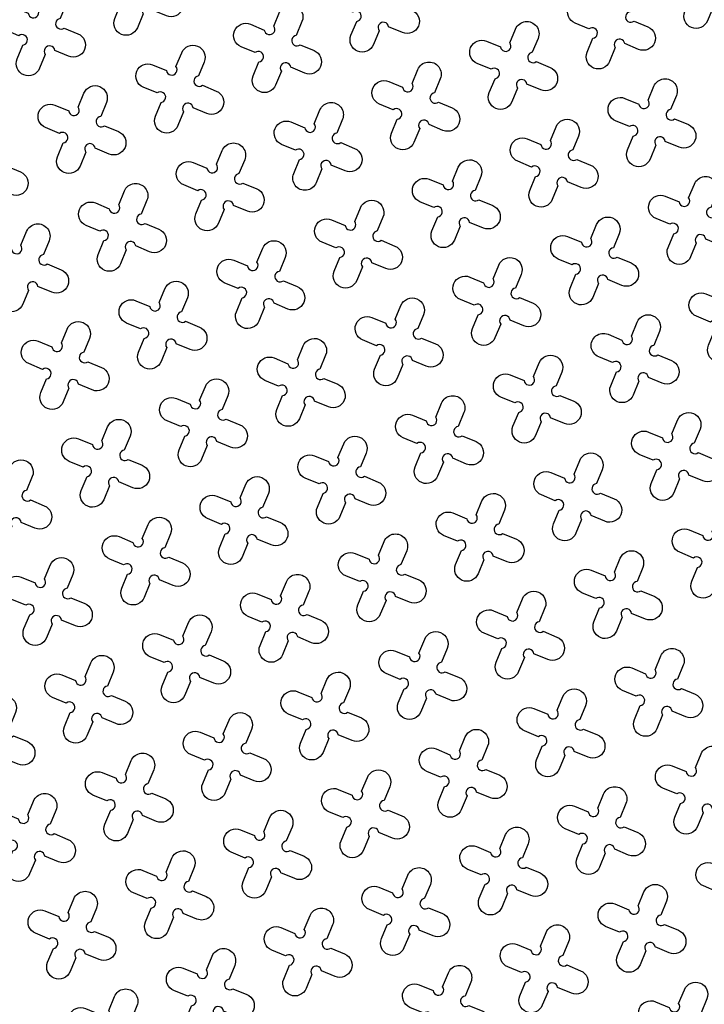
# Model space of a CAD drawing. Units: millimetres. Extents: x -4092 to 627753, y -34147 to 5991.
# Drawn here: x 608957 to 610251, y -16551 to -14689 of the extents above; entities that cross this region are included whole.
import ezdxf

# ---------------------------------------------------------------- set-up
doc = ezdxf.new("R2010")
doc.units = ezdxf.units.MM
doc.header["$MEASUREMENT"] = 0

msp = doc.modelspace()

# ---------------------------------------------------------------- linework, layer by layer
at = {"ltscale": 0.1}
msp.add_lwpolyline([(606313.4, -15545.9), (606313.4, -15545.9, -0.124152), (627532.7, -9695.7, 90.990795)], format="xyb", dxfattribs=at)
at = {"color": 253, "ltscale": 0.1}
msp.add_lwpolyline([(606449.7, -15583.6, -0.060721), (616490.1, -11426.7)], format="xyb", dxfattribs=at)
at = {"color": 3}
for points in [[(609176.1, -14593.3), (609186.9, -14567.1, -1), (609229.4, -14584.7), (609218.6, -14610.9, 1.303225), (609226, -14628.8), (609252.1, -14639.6, -1), (609234.5, -14682.1), (609208.3, -14671.2, 1.303225), (609190.5, -14678.6), (609179.6, -14704.8, -1), (609137.1, -14687.2), (609148, -14661, 1.303225), (609140.6, -14643.2), (609114.4, -14632.3, -1), (609132, -14589.8), (609158.2, -14600.7, 1.303225)], [(610253, -14580.3), (610263.9, -14554.2, -1), (610306.4, -14571.8), (610295.5, -14597.9, 1.303225), (610302.9, -14615.8), (610329.1, -14626.6, -1), (610311.5, -14669.1), (610285.3, -14658.3, 1.303225), (610267.4, -14665.7), (610256.6, -14691.9, -1), (610214.1, -14674.2), (610225, -14648.1, 1.303225), (610217.6, -14630.2), (610191.4, -14619.4, -1), (610209, -14576.9), (610235.2, -14587.7, 1.303225)], [(609622.2, -14625.1), (609633, -14598.9, -1), (609675.5, -14616.5), (609664.6, -14642.7, 1.303225), (609672, -14660.5), (609698.2, -14671.4, -1), (609680.6, -14713.9), (609654.4, -14703, 1.303225), (609636.6, -14710.4), (609625.7, -14736.6, -1), (609583.2, -14719), (609594.1, -14692.8, 1.303225), (609586.7, -14675), (609560.5, -14664.1, -1), (609578.1, -14621.6), (609604.3, -14632.5, 1.303225)], [(608991.3, -14669.8), (609002.1, -14643.6, -1), (609044.6, -14661.2), (609033.8, -14687.4, 1.303225), (609041.2, -14705.3), (609067.3, -14716.1, -1), (609049.7, -14758.6), (609023.6, -14747.8, 1.303225), (609005.7, -14755.1), (608994.9, -14781.3, -1), (608952.4, -14763.7), (608963.2, -14737.5, 1.303225), (608955.8, -14719.7), (608929.6, -14708.8, -1), (608947.2, -14666.3), (608973.4, -14677.2, 1.303225)], [(610068.2, -14656.8), (610079.1, -14630.7, -1), (610121.6, -14648.3), (610110.7, -14674.5, 1.303225), (610118.1, -14692.3), (610144.3, -14703.1, -1), (610126.7, -14745.6), (610100.5, -14734.8, 1.303225), (610082.7, -14742.2), (610071.8, -14768.4, -1), (610029.3, -14750.8), (610040.2, -14724.6, 1.303225), (610032.8, -14706.7), (610006.6, -14695.9, -1), (610024.2, -14653.4), (610050.4, -14664.2, 1.303225)], [(609437.4, -14701.6), (609448.2, -14675.4, -1), (609490.7, -14693), (609479.9, -14719.2, 1.303225), (609487.2, -14737), (609513.4, -14747.9, -1), (609495.8, -14790.4), (609469.6, -14779.5, 1.303225), (609451.8, -14786.9), (609440.9, -14813.1, -1), (609398.4, -14795.5), (609409.3, -14769.3, 1.303225), (609401.9, -14751.5), (609375.7, -14740.6, -1), (609393.3, -14698.1), (609419.5, -14709, 1.303225)], [(609883.4, -14733.3), (609894.3, -14707.2, -1), (609936.8, -14724.8), (609925.9, -14751, 1.303225), (609933.3, -14768.8), (609959.5, -14779.7, -1), (609941.9, -14822.2), (609915.7, -14811.3, 1.303225), (609897.9, -14818.7), (609887, -14844.9, -1), (609844.5, -14827.3), (609855.4, -14801.1, 1.303225), (609848, -14783.2), (609821.8, -14772.4, -1), (609839.4, -14729.9), (609865.6, -14740.7, 1.303225)], [(609252.6, -14778.1), (609263.4, -14751.9, -1), (609305.9, -14769.5), (609295.1, -14795.7, 1.303225), (609302.5, -14813.5), (609328.6, -14824.4, -1), (609311, -14866.9), (609284.9, -14856, 1.303225), (609267, -14863.4), (609256.2, -14889.6, -1), (609213.7, -14872), (609224.5, -14845.8, 1.303225), (609217.1, -14828), (609190.9, -14817.1, -1), (609208.5, -14774.6), (609234.7, -14785.5, 1.303225)], [(609698.7, -14809.9), (609709.5, -14783.7, -1), (609752, -14801.3), (609741.2, -14827.5, 1.303225), (609748.5, -14845.3), (609774.7, -14856.2, -1), (609757.1, -14898.7), (609730.9, -14887.8, 1.303225), (609713.1, -14895.2), (609702.2, -14921.4, -1), (609659.7, -14903.8), (609670.6, -14877.6, 1.303225), (609663.2, -14859.7), (609637, -14848.9, -1), (609654.6, -14806.4), (609680.8, -14817.2, 1.303225)], [(609067.8, -14854.6), (609078.6, -14828.4, -1), (609121.1, -14846), (609110.3, -14872.2, 1.303225), (609117.7, -14890), (609143.9, -14900.9, -1), (609126.2, -14943.4), (609100.1, -14932.5, 1.303225), (609082.2, -14939.9), (609071.4, -14966.1, -1), (609028.9, -14948.5), (609039.7, -14922.3, 1.303225), (609032.3, -14904.5), (609006.1, -14893.6, -1), (609023.8, -14851.1), (609049.9, -14862, 1.303225)], [(610144.7, -14841.6), (610155.6, -14815.4, -1), (610198.1, -14833.1), (610187.2, -14859.2, 1.303225), (610194.6, -14877.1), (610220.8, -14887.9, -1), (610203.2, -14930.4), (610177, -14919.6, 1.303225), (610159.2, -14927), (610148.3, -14953.2, -1), (610105.8, -14935.5), (610116.7, -14909.4, 1.303225), (610109.3, -14891.5), (610083.1, -14880.7, -1), (610100.7, -14838.2), (610126.9, -14849, 1.303225)], [(609513.9, -14886.4), (609524.7, -14860.2, -1), (609567.2, -14877.8), (609556.4, -14904, 1.303225), (609563.8, -14921.8), (609589.9, -14932.7, -1), (609572.3, -14975.2), (609546.1, -14964.3, 1.303225), (609528.3, -14971.7), (609517.4, -14997.9, -1), (609475, -14980.3), (609485.8, -14954.1, 1.303225), (609478.4, -14936.2), (609452.2, -14925.4, -1), (609469.8, -14882.9), (609496, -14893.8, 1.303225)], [(608883, -14931.1), (608893.8, -14904.9, -1), (608936.3, -14922.5), (608925.5, -14948.7, 1.303225), (608932.9, -14966.6), (608959.1, -14977.4, -1), (608941.5, -15019.9), (608915.3, -15009.1, 1.303225), (608897.4, -15016.4), (608886.6, -15042.6, -1), (608844.1, -15025), (608854.9, -14998.8, 1.303225), (608847.5, -14981), (608821.4, -14970.1, -1), (608839, -14927.6), (608865.1, -14938.5, 1.303225)], [(609960, -14918.1), (609970.8, -14892, -1), (610013.3, -14909.6), (610002.4, -14935.7, 1.303225), (610009.8, -14953.6), (610036, -14964.4, -1), (610018.4, -15006.9), (609992.2, -14996.1, 1.303225), (609974.4, -15003.5), (609963.5, -15029.7, -1), (609921, -15012.1), (609931.9, -14985.9, 1.303225), (609924.5, -14968), (609898.3, -14957.2, -1), (609915.9, -14914.7), (609942.1, -14925.5, 1.303225)], [(609329.1, -14962.9), (609339.9, -14936.7, -1), (609382.4, -14954.3), (609371.6, -14980.5, 1.303225), (609379, -14998.3), (609405.1, -15009.2, -1), (609387.5, -15051.7), (609361.4, -15040.8, 1.303225), (609343.5, -15048.2), (609332.7, -15074.4, -1), (609290.2, -15056.8), (609301, -15030.6, 1.303225), (609293.6, -15012.8), (609267.4, -15001.9, -1), (609285.1, -14959.4), (609311.2, -14970.3, 1.303225)], [(609775.2, -14994.6), (609786, -14968.5, -1), (609828.5, -14986.1), (609817.7, -15012.3, 1.303225), (609825.1, -15030.1), (609851.2, -15041, -1), (609833.6, -15083.4), (609807.4, -15072.6, 1.303225), (609789.6, -15080), (609778.7, -15106.2, -1), (609736.2, -15088.6), (609747.1, -15062.4, 1.303225), (609739.7, -15044.5), (609713.5, -15033.7, -1), (609731.1, -14991.2), (609757.3, -15002, 1.303225)], [(609144.3, -15039.4), (609155.1, -15013.2, -1), (609197.6, -15030.8), (609186.8, -15057, 1.303225), (609194.2, -15074.8), (609220.4, -15085.7, -1), (609202.8, -15128.2), (609176.6, -15117.3, 1.303225), (609158.7, -15124.7), (609147.9, -15150.9, -1), (609105.4, -15133.3), (609116.2, -15107.1, 1.303225), (609108.8, -15089.3), (609082.7, -15078.4, -1), (609100.3, -15035.9), (609126.4, -15046.8, 1.303225)], [(610221.2, -15026.4), (610232.1, -15000.2, -1), (610274.6, -15017.8), (610263.7, -15044, 1.303225), (610271.1, -15061.9), (610297.3, -15072.7, -1), (610279.7, -15115.2), (610253.5, -15104.4, 1.303225), (610235.7, -15111.8), (610224.8, -15137.9, -1), (610182.3, -15120.3), (610193.2, -15094.2, 1.303225), (610185.8, -15076.3), (610159.6, -15065.5, -1), (610177.2, -15023), (610203.4, -15033.8, 1.303225)], [(609590.4, -15071.2), (609601.2, -15045, -1), (609643.7, -15062.6), (609632.9, -15088.8, 1.303225), (609640.3, -15106.6), (609666.4, -15117.5, -1), (609648.8, -15160), (609622.7, -15149.1, 1.303225), (609604.8, -15156.5), (609594, -15182.7, -1), (609551.5, -15165.1), (609562.3, -15138.9, 1.303225), (609554.9, -15121), (609528.7, -15110.2, -1), (609546.3, -15067.7), (609572.5, -15078.5, 1.303225)], [(608959.5, -15115.9), (608970.4, -15089.7, -1), (609012.9, -15107.3), (609002, -15133.5, 1.303225), (609009.4, -15151.3), (609035.6, -15162.2, -1), (609018, -15204.7), (608991.8, -15193.8, 1.303225), (608973.9, -15201.2), (608963.1, -15227.4, -1), (608920.6, -15209.8), (608931.4, -15183.6, 1.303225), (608924, -15165.8), (608897.9, -15154.9, -1), (608915.5, -15112.4), (608941.7, -15123.3, 1.303225)], [(610036.5, -15102.9), (610047.3, -15076.7, -1), (610089.8, -15094.4), (610079, -15120.5, 1.303225), (610086.3, -15138.4), (610112.5, -15149.2, -1), (610094.9, -15191.7), (610068.7, -15180.9, 1.303225), (610050.9, -15188.3), (610040, -15214.5, -1), (609997.5, -15196.8), (610008.4, -15170.7, 1.303225), (610001, -15152.8), (609974.8, -15142, -1), (609992.4, -15099.5), (610018.6, -15110.3, 1.303225)], [(609405.6, -15147.7), (609416.4, -15121.5, -1), (609458.9, -15139.1), (609448.1, -15165.3, 1.303225), (609455.5, -15183.1), (609481.7, -15194, -1), (609464, -15236.5), (609437.9, -15225.6, 1.303225), (609420, -15233), (609409.2, -15259.2, -1), (609366.7, -15241.6), (609377.5, -15215.4, 1.303225), (609370.1, -15197.5), (609343.9, -15186.7, -1), (609361.6, -15144.2), (609387.7, -15155, 1.303225)], [(609851.7, -15179.4), (609862.5, -15153.3, -1), (609905, -15170.9), (609894.2, -15197, 1.303225), (609901.6, -15214.9), (609927.7, -15225.7, -1), (609910.1, -15268.2), (609883.9, -15257.4, 1.303225), (609866.1, -15264.8), (609855.2, -15291, -1), (609812.8, -15273.3), (609823.6, -15247.2, 1.303225), (609816.2, -15229.3), (609790, -15218.5, -1), (609807.6, -15176), (609833.8, -15186.8, 1.303225)], [(610297.8, -15211.2), (610308.6, -15185, -1), (610351.1, -15202.6), (610340.3, -15228.8, 1.303225), (610347.6, -15246.7), (610373.8, -15257.5, -1), (610356.2, -15300), (610330, -15289.2, 1.303225), (610312.2, -15296.6), (610301.3, -15322.7, -1), (610258.8, -15305.1), (610269.7, -15278.9, 1.303225), (610262.3, -15261.1), (610236.1, -15250.2, -1), (610253.7, -15207.7), (610279.9, -15218.6, 1.303225)], [(609220.8, -15224.2), (609231.7, -15198, -1), (609274.1, -15215.6), (609263.3, -15241.8, 1.303225), (609270.7, -15259.6), (609296.9, -15270.5, -1), (609279.3, -15313), (609253.1, -15302.1, 1.303225), (609235.2, -15309.5), (609224.4, -15335.7, -1), (609181.9, -15318.1), (609192.7, -15291.9, 1.303225), (609185.3, -15274.1), (609159.2, -15263.2, -1), (609176.8, -15220.7), (609203, -15231.6, 1.303225)], [(609666.9, -15255.9), (609677.7, -15229.8, -1), (609720.2, -15247.4), (609709.4, -15273.5, 1.303225), (609716.8, -15291.4), (609743, -15302.2, -1), (609725.3, -15344.7), (609699.2, -15333.9, 1.303225), (609681.3, -15341.3), (609670.5, -15367.5, -1), (609628, -15349.9), (609638.8, -15323.7, 1.303225), (609631.4, -15305.8), (609605.2, -15295, -1), (609622.9, -15252.5), (609649, -15263.3, 1.303225)], [(609036, -15300.7), (609046.9, -15274.5, -1), (609089.4, -15292.1), (609078.5, -15318.3, 1.303225), (609085.9, -15336.1), (609112.1, -15347, -1), (609094.5, -15389.5), (609068.3, -15378.6, 1.303225), (609050.4, -15386), (609039.6, -15412.2, -1), (608997.1, -15394.6), (609007.9, -15368.4, 1.303225), (609000.6, -15350.6), (608974.4, -15339.7, -1), (608992, -15297.2), (609018.2, -15308.1, 1.303225)], [(610113, -15287.7), (610123.8, -15261.5, -1), (610166.3, -15279.1), (610155.5, -15305.3, 1.303225), (610162.9, -15323.2), (610189, -15334, -1), (610171.4, -15376.5), (610145.2, -15365.7, 1.303225), (610127.4, -15373.1), (610116.5, -15399.2, -1), (610074, -15381.6), (610084.9, -15355.4, 1.303225), (610077.5, -15337.6), (610051.3, -15326.7, -1), (610068.9, -15284.3), (610095.1, -15295.1, 1.303225)], [(609482.1, -15332.4), (609492.9, -15306.3, -1), (609535.4, -15323.9), (609524.6, -15350.1, 1.303225), (609532, -15367.9), (609558.2, -15378.8, -1), (609540.6, -15421.3), (609514.4, -15410.4, 1.303225), (609496.5, -15417.8), (609485.7, -15444, -1), (609443.2, -15426.4), (609454, -15400.2, 1.303225), (609446.6, -15382.3), (609420.5, -15371.5, -1), (609438.1, -15329), (609464.2, -15339.8, 1.303225)], [(609928.2, -15364.2), (609939, -15338, -1), (609981.5, -15355.6), (609970.7, -15381.8, 1.303225), (609978.1, -15399.7), (610004.2, -15410.5, -1), (609986.6, -15453), (609960.5, -15442.2, 1.303225), (609942.6, -15449.6), (609931.8, -15475.7, -1), (609889.3, -15458.1), (609900.1, -15432, 1.303225), (609892.7, -15414.1), (609866.5, -15403.3, -1), (609884.1, -15360.8), (609910.3, -15371.6, 1.303225)], [(609297.3, -15409), (609308.2, -15382.8, -1), (609350.7, -15400.4), (609339.8, -15426.6, 1.303225), (609347.2, -15444.4), (609373.4, -15455.3, -1), (609355.8, -15497.8), (609329.6, -15486.9, 1.303225), (609311.7, -15494.3), (609300.9, -15520.5, -1), (609258.4, -15502.9), (609269.2, -15476.7, 1.303225), (609261.8, -15458.8), (609235.7, -15448, -1), (609253.3, -15405.5), (609279.5, -15416.3, 1.303225)], [(609743.4, -15440.7), (609754.2, -15414.5, -1), (609796.7, -15432.2), (609785.9, -15458.3, 1.303225), (609793.3, -15476.2), (609819.5, -15487, -1), (609801.8, -15529.5), (609775.7, -15518.7, 1.303225), (609757.8, -15526.1), (609747, -15552.3, -1), (609704.5, -15534.6), (609715.3, -15508.5, 1.303225), (609707.9, -15490.6), (609681.8, -15479.8, -1), (609699.4, -15437.3), (609725.5, -15448.1, 1.303225)], [(609112.5, -15485.5), (609123.4, -15459.3, -1), (609165.9, -15476.9), (609155, -15503.1, 1.303225), (609162.4, -15520.9), (609188.6, -15531.8, -1), (609171, -15574.3), (609144.8, -15563.4, 1.303225), (609126.9, -15570.8), (609116.1, -15597, -1), (609073.6, -15579.4), (609084.5, -15553.2, 1.303225), (609077.1, -15535.3), (609050.9, -15524.5, -1), (609068.5, -15482), (609094.7, -15492.8, 1.303225)], [(610189.5, -15472.5), (610200.3, -15446.3, -1), (610242.8, -15463.9), (610232, -15490.1, 1.303225), (610239.4, -15508), (610265.5, -15518.8, -1), (610247.9, -15561.3), (610221.8, -15550.5, 1.303225), (610203.9, -15557.8), (610193.1, -15584, -1), (610150.6, -15566.4), (610161.4, -15540.2, 1.303225), (610154, -15522.4), (610127.8, -15511.5, -1), (610145.4, -15469), (610171.6, -15479.9, 1.303225)], [(609558.6, -15517.2), (609569.5, -15491.1, -1), (609611.9, -15508.7), (609601.1, -15534.8, 1.303225), (609608.5, -15552.7), (609634.7, -15563.5, -1), (609617.1, -15606), (609590.9, -15595.2, 1.303225), (609573, -15602.6), (609562.2, -15628.8, -1), (609519.7, -15611.1), (609530.5, -15585, 1.303225), (609523.1, -15567.1), (609497, -15556.3, -1), (609514.6, -15513.8), (609540.8, -15524.6, 1.303225)], [(608927.7, -15562), (608938.6, -15535.8, -1), (608981.1, -15553.4), (608970.2, -15579.6, 1.303225), (608977.6, -15597.4), (609003.8, -15608.3, -1), (608986.2, -15650.8), (608960, -15639.9, 1.303225), (608942.2, -15647.3), (608931.3, -15673.5, -1), (608888.8, -15655.9), (608899.7, -15629.7, 1.303225), (608892.3, -15611.9), (608866.1, -15601, -1), (608883.7, -15558.5), (608909.9, -15569.4, 1.303225)], [(610004.7, -15549), (610015.5, -15522.8, -1), (610058, -15540.4), (610047.2, -15566.6, 1.303225), (610054.6, -15584.5), (610080.8, -15595.3, -1), (610063.1, -15637.8), (610037, -15627, 1.303225), (610019.1, -15634.4), (610008.3, -15660.5, -1), (609965.8, -15642.9), (609976.6, -15616.7, 1.303225), (609969.2, -15598.9), (609943, -15588, -1), (609960.7, -15545.5), (609986.8, -15556.4, 1.303225)], [(609373.8, -15593.7), (609384.7, -15567.6, -1), (609427.2, -15585.2), (609416.3, -15611.4, 1.303225), (609423.7, -15629.2), (609449.9, -15640, -1), (609432.3, -15682.5), (609406.1, -15671.7, 1.303225), (609388.2, -15679.1), (609377.4, -15705.3, -1), (609334.9, -15687.7), (609345.7, -15661.5, 1.303225), (609338.4, -15643.6), (609312.2, -15632.8, -1), (609329.8, -15590.3), (609356, -15601.1, 1.303225)], [(609819.9, -15625.5), (609830.7, -15599.3, -1), (609873.2, -15616.9), (609862.4, -15643.1, 1.303225), (609869.8, -15661), (609896, -15671.8, -1), (609878.4, -15714.3), (609852.2, -15703.5, 1.303225), (609834.3, -15710.9), (609823.5, -15737, -1), (609781, -15719.4), (609791.8, -15693.2, 1.303225), (609784.4, -15675.4), (609758.3, -15664.6, -1), (609775.9, -15622.1), (609802, -15632.9, 1.303225)], [(610266, -15657.3), (610276.8, -15631.1, -1), (610319.3, -15648.7), (610308.5, -15674.9, 1.303225), (610315.9, -15692.7), (610342, -15703.6, -1), (610324.4, -15746.1), (610298.3, -15735.2, 1.303225), (610280.4, -15742.6), (610269.6, -15768.8, -1), (610227.1, -15751.2), (610237.9, -15725, 1.303225), (610230.5, -15707.2), (610204.3, -15696.3, -1), (610222, -15653.8), (610248.1, -15664.7, 1.303225)], [(609189, -15670.2), (609199.9, -15644.1, -1), (609242.4, -15661.7), (609231.5, -15687.9, 1.303225), (609238.9, -15705.7), (609265.1, -15716.6, -1), (609247.5, -15759.1), (609221.3, -15748.2, 1.303225), (609203.5, -15755.6), (609192.6, -15781.8, -1), (609150.1, -15764.2), (609161, -15738, 1.303225), (609153.6, -15720.1), (609127.4, -15709.3, -1), (609145, -15666.8), (609171.2, -15677.6, 1.303225)], [(609635.1, -15702), (609646, -15675.8, -1), (609688.5, -15693.5), (609677.6, -15719.6, 1.303225), (609685, -15737.5), (609711.2, -15748.3, -1), (609693.6, -15790.8), (609667.4, -15780, 1.303225), (609649.5, -15787.4), (609638.7, -15813.5, -1), (609596.2, -15795.9), (609607, -15769.8, 1.303225), (609599.7, -15751.9), (609573.5, -15741.1, -1), (609591.1, -15698.6), (609617.3, -15709.4, 1.303225)], [(609004.2, -15746.8), (609015.1, -15720.6, -1), (609057.6, -15738.2), (609046.7, -15764.4, 1.303225), (609054.1, -15782.2), (609080.3, -15793.1, -1), (609062.7, -15835.6), (609036.5, -15824.7, 1.303225), (609018.7, -15832.1), (609007.8, -15858.3, -1), (608965.3, -15840.7), (608976.2, -15814.5, 1.303225), (608968.8, -15796.6), (608942.6, -15785.8, -1), (608960.2, -15743.3), (608986.4, -15754.1, 1.303225)], [(610081.2, -15733.8), (610092, -15707.6, -1), (610134.5, -15725.2), (610123.7, -15751.4, 1.303225), (610131.1, -15769.3), (610157.3, -15780.1, -1), (610139.7, -15822.6), (610113.5, -15811.8, 1.303225), (610095.6, -15819.1), (610084.8, -15845.3, -1), (610042.3, -15827.7), (610053.1, -15801.5, 1.303225), (610045.7, -15783.7), (610019.6, -15772.8, -1), (610037.2, -15730.3), (610063.3, -15741.2, 1.303225)], [(609450.3, -15778.5), (609461.2, -15752.3, -1), (609503.7, -15770), (609492.8, -15796.1, 1.303225), (609500.2, -15814), (609526.4, -15824.8, -1), (609508.8, -15867.3), (609482.6, -15856.5, 1.303225), (609464.7, -15863.9), (609453.9, -15890.1, -1), (609411.4, -15872.4), (609422.3, -15846.3, 1.303225), (609414.9, -15828.4), (609388.7, -15817.6, -1), (609406.3, -15775.1), (609432.5, -15785.9, 1.303225)], [(609896.4, -15810.3), (609907.3, -15784.1, -1), (609949.8, -15801.7), (609938.9, -15827.9, 1.303225), (609946.3, -15845.8), (609972.5, -15856.6, -1), (609954.9, -15899.1), (609928.7, -15888.3, 1.303225), (609910.8, -15895.6), (609900, -15921.8, -1), (609857.5, -15904.2), (609868.3, -15878, 1.303225), (609860.9, -15860.2), (609834.8, -15849.3, -1), (609852.4, -15806.8), (609878.6, -15817.7, 1.303225)], [(609265.5, -15855), (609276.4, -15828.9, -1), (609318.9, -15846.5), (609308, -15872.6, 1.303225), (609315.4, -15890.5), (609341.6, -15901.3, -1), (609324, -15943.8), (609297.8, -15933, 1.303225), (609280, -15940.4), (609269.1, -15966.6, -1), (609226.6, -15949), (609237.5, -15922.8, 1.303225), (609230.1, -15904.9), (609203.9, -15894.1, -1), (609221.5, -15851.6), (609247.7, -15862.4, 1.303225)], [(609711.6, -15886.8), (609722.5, -15860.6, -1), (609765, -15878.2), (609754.1, -15904.4, 1.303225), (609761.5, -15922.3), (609787.7, -15933.1, -1), (609770.1, -15975.6), (609743.9, -15964.8, 1.303225), (609726, -15972.2), (609715.2, -15998.3, -1), (609672.7, -15980.7), (609683.5, -15954.5, 1.303225), (609676.2, -15936.7), (609650, -15925.8, -1), (609667.6, -15883.4), (609693.8, -15894.2, 1.303225)], [(610157.7, -15918.6), (610168.6, -15892.4, -1), (610211, -15910), (610200.2, -15936.2, 1.303225), (610207.6, -15954), (610233.8, -15964.9, -1), (610216.2, -16007.4), (610190, -15996.5, 1.303225), (610172.1, -16003.9), (610161.3, -16030.1, -1), (610118.8, -16012.5), (610129.6, -15986.3, 1.303225), (610122.2, -15968.5), (610096.1, -15957.6, -1), (610113.7, -15915.1), (610139.9, -15926, 1.303225)], [(609080.7, -15931.5), (609091.6, -15905.4, -1), (609134.1, -15923), (609123.2, -15949.2, 1.303225), (609130.6, -15967), (609156.8, -15977.9, -1), (609139.2, -16020.3), (609113, -16009.5, 1.303225), (609095.2, -16016.9), (609084.3, -16043.1, -1), (609041.8, -16025.5), (609052.7, -15999.3, 1.303225), (609045.3, -15981.4), (609019.1, -15970.6, -1), (609036.7, -15928.1), (609062.9, -15938.9, 1.303225)], [(609526.8, -15963.3), (609537.7, -15937.1, -1), (609580.2, -15954.7), (609569.3, -15980.9, 1.303225), (609576.7, -15998.8), (609602.9, -16009.6, -1), (609585.3, -16052.1), (609559.1, -16041.3, 1.303225), (609541.3, -16048.7), (609530.4, -16074.8, -1), (609487.9, -16057.2), (609498.8, -16031.1, 1.303225), (609491.4, -16013.2), (609465.2, -16002.4, -1), (609482.8, -15959.9), (609509, -15970.7, 1.303225)], [(608896, -16008.1), (608906.8, -15981.9, -1), (608949.3, -15999.5), (608938.5, -16025.7, 1.303225), (608945.8, -16043.5), (608972, -16054.4, -1), (608954.4, -16096.9), (608928.2, -16086, 1.303225), (608910.4, -16093.4), (608899.5, -16119.6, -1), (608857, -16102), (608867.9, -16075.8, 1.303225), (608860.5, -16057.9), (608834.3, -16047.1, -1), (608851.9, -16004.6), (608878.1, -16015.4, 1.303225)], [(609972.9, -15995.1), (609983.8, -15968.9, -1), (610026.3, -15986.5), (610015.4, -16012.7, 1.303225), (610022.8, -16030.6), (610049, -16041.4, -1), (610031.4, -16083.9), (610005.2, -16073, 1.303225), (609987.3, -16080.4), (609976.5, -16106.6, -1), (609934, -16089), (609944.8, -16062.8, 1.303225), (609937.5, -16045), (609911.3, -16034.1, -1), (609928.9, -15991.6), (609955.1, -16002.5, 1.303225)], [(609342, -16039.8), (609352.9, -16013.6, -1), (609395.4, -16031.3), (609384.5, -16057.4, 1.303225), (609391.9, -16075.3), (609418.1, -16086.1, -1), (609400.5, -16128.6), (609374.3, -16117.8, 1.303225), (609356.5, -16125.2), (609345.6, -16151.4, -1), (609303.1, -16133.7), (609314, -16107.6, 1.303225), (609306.6, -16089.7), (609280.4, -16078.9, -1), (609298, -16036.4), (609324.2, -16047.2, 1.303225)], [(609788.1, -16071.6), (609799, -16045.4, -1), (609841.5, -16063), (609830.6, -16089.2, 1.303225), (609838, -16107.1), (609864.2, -16117.9, -1), (609846.6, -16160.4), (609820.4, -16149.6, 1.303225), (609802.6, -16156.9), (609791.7, -16183.1, -1), (609749.2, -16165.5), (609760.1, -16139.3, 1.303225), (609752.7, -16121.5), (609726.5, -16110.6, -1), (609744.1, -16068.1), (609770.3, -16079, 1.303225)], [(610234.2, -16103.4), (610245.1, -16077.2, -1), (610287.6, -16094.8), (610276.7, -16121, 1.303225), (610284.1, -16138.8), (610310.3, -16149.7, -1), (610292.7, -16192.2), (610266.5, -16181.3, 1.303225), (610248.6, -16188.7), (610237.8, -16214.9, -1), (610195.3, -16197.3), (610206.1, -16171.1, 1.303225), (610198.7, -16153.3), (610172.6, -16142.4, -1), (610190.2, -16099.9), (610216.4, -16110.8, 1.303225)], [(609157.3, -16116.3), (609168.1, -16090.2, -1), (609210.6, -16107.8), (609199.7, -16133.9, 1.303225), (609207.1, -16151.8), (609233.3, -16162.6, -1), (609215.7, -16205.1), (609189.5, -16194.3, 1.303225), (609171.7, -16201.7), (609160.8, -16227.9, -1), (609118.3, -16210.2), (609129.2, -16184.1, 1.303225), (609121.8, -16166.2), (609095.6, -16155.4, -1), (609113.2, -16112.9), (609139.4, -16123.7, 1.303225)], [(609603.3, -16148.1), (609614.2, -16121.9, -1), (609656.7, -16139.5), (609645.8, -16165.7, 1.303225), (609653.2, -16183.6), (609679.4, -16194.4, -1), (609661.8, -16236.9), (609635.6, -16226.1, 1.303225), (609617.8, -16233.5), (609606.9, -16259.6, -1), (609564.4, -16242), (609575.3, -16215.8, 1.303225), (609567.9, -16198), (609541.7, -16187.1, -1), (609559.3, -16144.6), (609585.5, -16155.5, 1.303225)], [(608972.5, -16192.8), (608983.3, -16166.7, -1), (609025.8, -16184.3), (609015, -16210.4, 1.303225), (609022.4, -16228.3), (609048.5, -16239.1, -1), (609030.9, -16281.6), (609004.7, -16270.8, 1.303225), (608986.9, -16278.2), (608976, -16304.4, -1), (608933.5, -16286.8), (608944.4, -16260.6, 1.303225), (608937, -16242.7), (608910.8, -16231.9, -1), (608928.4, -16189.4), (608954.6, -16200.2, 1.303225)], [(610049.4, -16179.9), (610060.3, -16153.7, -1), (610102.8, -16171.3), (610091.9, -16197.5, 1.303225), (610099.3, -16215.3), (610125.5, -16226.2, -1), (610107.9, -16268.7), (610081.7, -16257.8, 1.303225), (610063.8, -16265.2), (610053, -16291.4, -1), (610010.5, -16273.8), (610021.4, -16247.6, 1.303225), (610014, -16229.8), (609987.8, -16218.9, -1), (610005.4, -16176.4), (610031.6, -16187.3, 1.303225)], [(609418.5, -16224.6), (609429.4, -16198.4, -1), (609471.9, -16216), (609461, -16242.2, 1.303225), (609468.4, -16260.1), (609494.6, -16270.9, -1), (609477, -16313.4), (609450.8, -16302.6, 1.303225), (609433, -16310), (609422.1, -16336.1, -1), (609379.6, -16318.5), (609390.5, -16292.3, 1.303225), (609383.1, -16274.5), (609356.9, -16263.6, -1), (609374.5, -16221.2), (609400.7, -16232, 1.303225)], [(609864.6, -16256.4), (609875.5, -16230.2, -1), (609918, -16247.8), (609907.1, -16274, 1.303225), (609914.5, -16291.8), (609940.7, -16302.7, -1), (609923.1, -16345.2), (609896.9, -16334.3, 1.303225), (609879.1, -16341.7), (609868.2, -16367.9, -1), (609825.7, -16350.3), (609836.6, -16324.1, 1.303225), (609829.2, -16306.3), (609803, -16295.4, -1), (609820.6, -16252.9), (609846.8, -16263.8, 1.303225)], [(610310.7, -16288.2), (610321.6, -16262, -1), (610364.1, -16279.6), (610353.2, -16305.8, 1.303225), (610360.6, -16323.6), (610386.8, -16334.5, -1), (610369.2, -16377), (610343, -16366.1, 1.303225), (610325.1, -16373.5), (610314.3, -16399.7, -1), (610271.8, -16382.1), (610282.6, -16355.9, 1.303225), (610275.3, -16338), (610249.1, -16327.2, -1), (610266.7, -16284.7), (610292.9, -16295.6, 1.303225)], [(609233.8, -16301.1), (609244.6, -16274.9, -1), (609287.1, -16292.5), (609276.3, -16318.7, 1.303225), (609283.6, -16336.6), (609309.8, -16347.4, -1), (609292.2, -16389.9), (609266, -16379.1, 1.303225), (609248.2, -16386.5), (609237.3, -16412.6, -1), (609194.8, -16395), (609205.7, -16368.9, 1.303225), (609198.3, -16351), (609172.1, -16340.2, -1), (609189.7, -16297.7), (609215.9, -16308.5, 1.303225)], [(609679.8, -16332.9), (609690.7, -16306.7, -1), (609733.2, -16324.3), (609722.3, -16350.5, 1.303225), (609729.7, -16368.4), (609755.9, -16379.2, -1), (609738.3, -16421.7), (609712.1, -16410.8, 1.303225), (609694.3, -16418.2), (609683.4, -16444.4, -1), (609640.9, -16426.8), (609651.8, -16400.6, 1.303225), (609644.4, -16382.8), (609618.2, -16371.9, -1), (609635.8, -16329.4), (609662, -16340.3, 1.303225)], [(610125.9, -16364.7), (610136.8, -16338.5, -1), (610179.3, -16356.1), (610168.4, -16382.3, 1.303225), (610175.8, -16400.1), (610202, -16411, -1), (610184.4, -16453.5), (610158.2, -16442.6, 1.303225), (610140.4, -16450), (610129.5, -16476.2, -1), (610087, -16458.6), (610097.9, -16432.4, 1.303225), (610090.5, -16414.6), (610064.3, -16403.7, -1), (610081.9, -16361.2), (610108.1, -16372.1, 1.303225)], [(609049, -16377.6), (609059.8, -16351.4, -1), (609102.3, -16369.1), (609091.5, -16395.2, 1.303225), (609098.9, -16413.1), (609125, -16423.9, -1), (609107.4, -16466.4), (609081.2, -16455.6, 1.303225), (609063.4, -16463), (609052.5, -16489.2, -1), (609010.1, -16471.5), (609020.9, -16445.4, 1.303225), (609013.5, -16427.5), (608987.3, -16416.7, -1), (609004.9, -16374.2), (609031.1, -16385, 1.303225)], [(609495.1, -16409.4), (609505.9, -16383.2, -1), (609548.4, -16400.8), (609537.6, -16427, 1.303225), (609544.9, -16444.9), (609571.1, -16455.7, -1), (609553.5, -16498.2), (609527.3, -16487.4, 1.303225), (609509.5, -16494.7), (609498.6, -16520.9, -1), (609456.1, -16503.3), (609467, -16477.1, 1.303225), (609459.6, -16459.3), (609433.4, -16448.4, -1), (609451, -16405.9), (609477.2, -16416.8, 1.303225)], [(609941.1, -16441.2), (609952, -16415, -1), (609994.5, -16432.6), (609983.6, -16458.8, 1.303225), (609991, -16476.6), (610017.2, -16487.5, -1), (609999.6, -16530), (609973.4, -16519.1, 1.303225), (609955.6, -16526.5), (609944.7, -16552.7, -1), (609902.2, -16535.1), (609913.1, -16508.9, 1.303225), (609905.7, -16491.1), (609879.5, -16480.2, -1), (609897.1, -16437.7), (609923.3, -16448.6, 1.303225)], [(609310.3, -16485.9), (609321.1, -16459.7, -1), (609363.6, -16477.3), (609352.8, -16503.5, 1.303225), (609360.2, -16521.4), (609386.3, -16532.2, -1), (609368.7, -16574.7), (609342.5, -16563.9, 1.303225), (609324.7, -16571.3), (609313.8, -16597.4, -1), (609271.3, -16579.8), (609282.2, -16553.6, 1.303225), (609274.8, -16535.8), (609248.6, -16524.9, -1), (609266.2, -16482.4), (609292.4, -16493.3, 1.303225)], [(609756.4, -16517.7), (609767.2, -16491.5, -1), (609809.7, -16509.1), (609798.8, -16535.3, 1.303225), (609806.2, -16553.1), (609832.4, -16564, -1), (609814.8, -16606.5), (609788.6, -16595.6, 1.303225), (609770.8, -16603), (609759.9, -16629.2, -1), (609717.4, -16611.6), (609728.3, -16585.4, 1.303225), (609720.9, -16567.6), (609694.7, -16556.7, -1), (609712.3, -16514.2), (609738.5, -16525.1, 1.303225)], [(610202.4, -16549.5), (610213.3, -16523.3, -1), (610255.8, -16540.9), (610244.9, -16567.1, 1.303225), (610252.3, -16584.9), (610278.5, -16595.8, -1), (610260.9, -16638.3), (610234.7, -16627.4, 1.303225), (610216.9, -16634.8), (610206, -16661, -1), (610163.5, -16643.4), (610174.4, -16617.2, 1.303225), (610167, -16599.3), (610140.8, -16588.5, -1), (610158.4, -16546), (610184.6, -16556.8, 1.303225)], [(609125.5, -16562.4), (609136.3, -16536.2, -1), (609178.8, -16553.8), (609168, -16580, 1.303225), (609175.4, -16597.9), (609201.5, -16608.7, -1), (609183.9, -16651.2), (609157.8, -16640.4, 1.303225), (609139.9, -16647.8), (609129.1, -16673.9, -1), (609086.6, -16656.3), (609097.4, -16630.1, 1.303225), (609090, -16612.3), (609063.8, -16601.5, -1), (609081.4, -16559), (609107.6, -16569.8, 1.303225)]]:
    msp.add_lwpolyline(points, format="xyb", close=True, dxfattribs=at)

doc.saveas('drawing.dxf')
